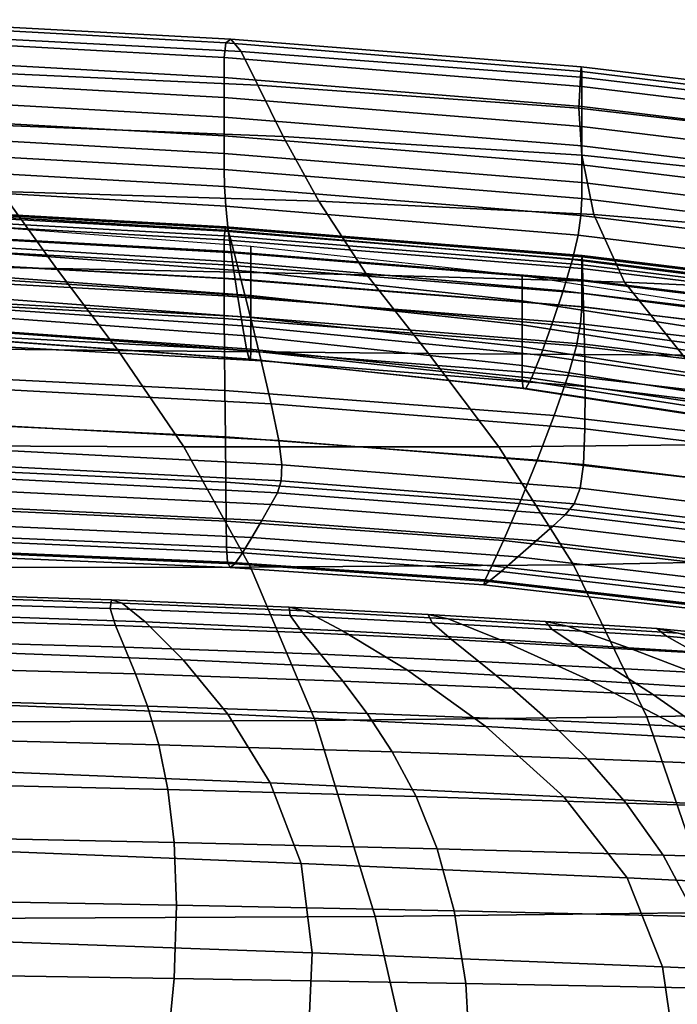
# Model space of a CAD drawing. Extents: x -0.369 to 0.34, y -0.316 to 0.365.
# Drawn here: x 0.099 to 0.138, y 0.256 to 0.316 of the extents above; entities that cross this region are included whole.
import ezdxf

# ---------------------------------------------------------------- set-up
doc = ezdxf.new("R2010")
doc.units = 0

msp = doc.modelspace()

# ---------------------------------------------------------------- linework, layer by layer
for points in [[(0.111106, 0.314139, 0.296491), (0.089148, 0.31535, 0.294784), (0.089658, 0.315545, 0.29622), (0.111412, 0.314374, 0.29787)], [(0.111412, 0.314374, 0.29787), (0.089658, 0.315545, 0.29622), (0.090678, 0.314724, 0.298668), (0.112022, 0.313633, 0.300206)], [(0.111106, 0.314139, 0.296491), (0.111005, 0.313256, 0.295707), (0.088978, 0.31448, 0.293981), (0.089148, 0.31535, 0.294784)], [(0.111005, 0.313256, 0.295707), (0.111005, 0.31205, 0.295157), (0.088978, 0.313275, 0.29343), (0.088978, 0.31448, 0.293981)], [(0.11304, 0.311589, 0.303862), (0.112022, 0.313633, 0.300206), (0.090678, 0.314724, 0.298668), (0.092379, 0.312547, 0.302511)], [(0.132591, 0.312419, 0.298915), (0.111106, 0.314139, 0.296491), (0.111412, 0.314374, 0.29787), (0.132564, 0.312708, 0.300215)], [(0.132564, 0.312708, 0.300215), (0.111412, 0.314374, 0.29787), (0.112022, 0.313633, 0.300206), (0.132509, 0.312073, 0.302394)], [(0.132591, 0.312419, 0.298915), (0.1326, 0.311517, 0.298158), (0.111005, 0.313256, 0.295707), (0.111106, 0.314139, 0.296491)], [(0.132418, 0.310208, 0.305787), (0.132509, 0.312073, 0.302394), (0.112022, 0.313633, 0.300206), (0.11304, 0.311589, 0.303862)], [(0.111005, 0.310849, 0.294479), (0.088978, 0.312076, 0.29275), (0.088978, 0.313275, 0.29343), (0.111005, 0.31205, 0.295157)], [(0.1326, 0.311517, 0.298158), (0.1326, 0.310311, 0.29761), (0.111005, 0.31205, 0.295157), (0.111005, 0.313256, 0.295707)], [(0.114572, 0.308493, 0.308495), (0.11304, 0.311589, 0.303862), (0.092379, 0.312547, 0.302511), (0.094691, 0.30928, 0.307372)], [(0.132564, 0.312708, 0.300215), (0.132509, 0.312073, 0.302394), (0.151792, 0.309786, 0.305588), (0.152668, 0.310287, 0.303615)], [(0.132591, 0.312419, 0.298915), (0.132564, 0.312708, 0.300215), (0.152668, 0.310287, 0.303615), (0.153106, 0.309933, 0.302418)], [(0.111005, 0.309673, 0.293743), (0.088978, 0.310902, 0.292012), (0.088978, 0.312076, 0.29275), (0.111005, 0.310849, 0.294479)], [(0.1326, 0.309108, 0.296934), (0.111005, 0.310849, 0.294479), (0.111005, 0.31205, 0.295157), (0.1326, 0.310311, 0.29761)], [(0.132418, 0.310208, 0.305787), (0.150332, 0.308141, 0.308638), (0.151792, 0.309786, 0.305588), (0.132509, 0.312073, 0.302394)], [(0.132591, 0.312419, 0.298915), (0.153106, 0.309933, 0.302418), (0.153252, 0.309008, 0.301696), (0.1326, 0.311517, 0.298158)], [(0.132591, 0.307366, 0.310067), (0.132418, 0.310208, 0.305787), (0.11304, 0.311589, 0.303862), (0.114572, 0.308493, 0.308495)], [(0.1326, 0.311517, 0.298158), (0.153252, 0.309008, 0.301696), (0.153252, 0.307799, 0.30115), (0.1326, 0.310311, 0.29761)], [(0.111005, 0.309673, 0.293743), (0.111005, 0.308544, 0.293021), (0.088978, 0.309773, 0.291287), (0.088978, 0.310902, 0.292012)], [(0.1326, 0.30793, 0.296201), (0.111005, 0.309673, 0.293743), (0.111005, 0.310849, 0.294479), (0.1326, 0.309108, 0.296934)], [(0.132591, 0.307366, 0.310067), (0.148711, 0.305657, 0.312394), (0.150332, 0.308141, 0.308638), (0.132418, 0.310208, 0.305787)], [(0.1326, 0.309108, 0.296934), (0.1326, 0.310311, 0.29761), (0.153252, 0.307799, 0.30115), (0.153252, 0.306594, 0.300478)], [(0.111005, 0.308544, 0.293021), (0.111005, 0.30748, 0.292383), (0.088978, 0.308711, 0.290648), (0.088978, 0.309773, 0.291287)], [(0.1326, 0.30793, 0.296201), (0.1326, 0.306798, 0.295482), (0.111005, 0.308544, 0.293021), (0.111005, 0.309673, 0.293743)], [(0.114572, 0.308493, 0.308495), (0.094691, 0.30928, 0.307372), (0.097546, 0.305187, 0.312878), (0.116726, 0.304596, 0.313765)], [(0.1326, 0.30793, 0.296201), (0.1326, 0.309108, 0.296934), (0.153252, 0.306594, 0.300478), (0.153252, 0.305413, 0.29975)], [(0.111005, 0.306503, 0.2919), (0.088978, 0.307735, 0.290164), (0.088978, 0.308711, 0.290648), (0.111005, 0.30748, 0.292383)], [(0.1326, 0.306798, 0.295482), (0.1326, 0.305732, 0.294847), (0.111005, 0.30748, 0.292383), (0.111005, 0.308544, 0.293021)], [(0.132591, 0.307366, 0.310067), (0.114572, 0.308493, 0.308495), (0.116726, 0.304596, 0.313765), (0.133328, 0.303802, 0.314904)], [(0.11103, 0.305486, 0.291771), (0.089056, 0.306721, 0.290031), (0.088978, 0.307735, 0.290164), (0.111005, 0.306503, 0.2919)], [(0.1326, 0.30793, 0.296201), (0.153252, 0.305413, 0.29975), (0.153252, 0.304277, 0.299036), (0.1326, 0.306798, 0.295482)], [(0.1326, 0.304754, 0.294366), (0.111005, 0.306503, 0.2919), (0.111005, 0.30748, 0.292383), (0.1326, 0.305732, 0.294847)], [(0.132591, 0.307366, 0.310067), (0.133328, 0.303802, 0.314904), (0.147354, 0.302636, 0.316486), (0.148711, 0.305657, 0.312394)], [(0.11103, 0.305486, 0.291771), (0.111105, 0.304304, 0.292195), (0.08929, 0.305546, 0.290445), (0.089056, 0.306721, 0.290031)], [(0.132544, 0.303737, 0.294238), (0.11103, 0.305486, 0.291771), (0.111005, 0.306503, 0.2919), (0.1326, 0.304754, 0.294366)], [(0.1326, 0.306798, 0.295482), (0.153252, 0.304277, 0.299036), (0.153252, 0.303209, 0.298404), (0.1326, 0.305732, 0.294847)], [(0.075785, 0.305744, 0.312048), (0.078878, 0.300943, 0.317964), (0.100875, 0.300534, 0.318653), (0.097546, 0.305187, 0.312878)], [(0.111105, 0.304304, 0.292195), (0.111256, 0.30283, 0.29337), (0.089758, 0.304085, 0.291601), (0.08929, 0.305546, 0.290445)], [(0.132544, 0.303737, 0.294238), (0.132374, 0.302553, 0.294663), (0.111105, 0.304304, 0.292195), (0.11103, 0.305486, 0.291771)], [(0.1326, 0.304754, 0.294366), (0.1326, 0.305732, 0.294847), (0.153252, 0.303209, 0.298404), (0.153252, 0.30223, 0.297925)], [(0.116726, 0.304596, 0.313765), (0.097546, 0.305187, 0.312878), (0.100875, 0.300534, 0.318653), (0.11961, 0.30015, 0.319331)], [(0.132544, 0.303737, 0.294238), (0.1326, 0.304754, 0.294366), (0.153252, 0.30223, 0.297925), (0.153096, 0.301216, 0.297792)], [(0.111041, 0.302788, 0.29064), (0.089033, 0.304011, 0.288917), (0.089116, 0.304272, 0.289287), (0.111094, 0.303048, 0.291013)], [(0.111184, 0.302978, 0.291392), (0.111094, 0.303048, 0.291013), (0.089116, 0.304272, 0.289287), (0.089255, 0.304199, 0.28967)], [(0.111345, 0.302486, 0.291895), (0.111184, 0.302978, 0.291392), (0.089255, 0.304199, 0.28967), (0.089503, 0.303702, 0.290183)], [(0.132374, 0.302553, 0.294663), (0.132036, 0.301077, 0.295841), (0.111256, 0.30283, 0.29337), (0.111105, 0.304304, 0.292195)], [(0.133328, 0.303802, 0.314904), (0.116726, 0.304596, 0.313765), (0.11961, 0.30015, 0.319331), (0.135179, 0.299715, 0.320057)], [(0.111014, 0.302272, 0.290268), (0.088992, 0.30349, 0.288551), (0.089033, 0.304011, 0.288917), (0.111041, 0.302788, 0.29064)], [(0.111345, 0.302486, 0.291895), (0.089503, 0.303702, 0.290183), (0.089914, 0.302688, 0.290945), (0.11161, 0.301485, 0.292639)], [(0.111507, 0.300937, 0.295496), (0.090538, 0.302216, 0.293694), (0.089758, 0.304085, 0.291601), (0.111256, 0.30283, 0.29337)], [(0.132544, 0.303737, 0.294238), (0.153096, 0.301216, 0.297792), (0.152626, 0.300047, 0.298197), (0.132374, 0.302553, 0.294663)], [(0.133328, 0.303802, 0.314904), (0.135179, 0.299715, 0.320057), (0.147677, 0.299153, 0.320886), (0.147354, 0.302636, 0.316486)], [(0.111014, 0.302272, 0.290268), (0.111005, 0.301573, 0.289892), (0.088978, 0.302786, 0.288183), (0.088992, 0.30349, 0.288551)], [(0.112611, 0.300351, 0.310431), (0.112611, 0.301862, 0.311895), (0.09397, 0.303242, 0.309951), (0.09397, 0.301731, 0.308487)], [(0.132603, 0.301052, 0.293087), (0.111041, 0.302788, 0.29064), (0.111094, 0.303048, 0.291013), (0.132608, 0.301311, 0.293461)], [(0.132617, 0.301245, 0.293835), (0.132608, 0.301311, 0.293461), (0.111094, 0.303048, 0.291013), (0.111184, 0.302978, 0.291392)], [(0.132632, 0.300765, 0.294322), (0.132617, 0.301245, 0.293835), (0.111184, 0.302978, 0.291392), (0.111345, 0.302486, 0.291895)], [(0.111005, 0.301573, 0.289892), (0.111005, 0.300765, 0.289505), (0.088978, 0.301971, 0.287806), (0.088978, 0.302786, 0.288183)], [(0.11161, 0.301485, 0.292639), (0.089914, 0.302688, 0.290945), (0.090541, 0.301067, 0.292074), (0.112016, 0.299884, 0.293741)], [(0.132601, 0.30054, 0.292709), (0.111014, 0.302272, 0.290268), (0.111041, 0.302788, 0.29064), (0.132603, 0.301052, 0.293087)], [(0.131472, 0.299182, 0.29797), (0.111507, 0.300937, 0.295496), (0.111256, 0.30283, 0.29337), (0.132036, 0.301077, 0.295841)], [(0.132632, 0.300765, 0.294322), (0.111345, 0.302486, 0.291895), (0.11161, 0.301485, 0.292639), (0.132657, 0.299785, 0.295036)], [(0.132374, 0.302553, 0.294663), (0.152626, 0.300047, 0.298197), (0.151687, 0.2986, 0.299333), (0.132036, 0.301077, 0.295841)], [(0.111005, 0.299923, 0.289101), (0.088978, 0.301122, 0.287412), (0.088978, 0.301971, 0.287806), (0.111005, 0.300765, 0.289505)], [(0.111808, 0.29892, 0.298125), (0.091474, 0.300227, 0.296284), (0.090538, 0.302216, 0.293694), (0.111507, 0.300937, 0.295496)], [(0.132601, 0.30054, 0.292709), (0.1326, 0.299849, 0.292321), (0.111005, 0.301573, 0.289892), (0.111014, 0.302272, 0.290268)], [(0.128989, 0.298583, 0.312923), (0.128989, 0.300093, 0.314387), (0.112611, 0.301862, 0.311895), (0.112611, 0.300351, 0.310431)], [(0.112611, 0.298903, 0.309045), (0.112611, 0.300351, 0.310431), (0.09397, 0.301731, 0.308487), (0.09397, 0.300283, 0.307101)], [(0.1326, 0.299849, 0.292321), (0.1326, 0.29905, 0.291921), (0.111005, 0.300765, 0.289505), (0.111005, 0.301573, 0.289892)], [(0.132657, 0.299785, 0.295036), (0.11161, 0.301485, 0.292639), (0.112016, 0.299884, 0.293741), (0.132695, 0.298217, 0.296091)], [(0.132603, 0.301052, 0.293087), (0.132608, 0.301311, 0.293461), (0.153159, 0.298806, 0.296993), (0.153215, 0.298547, 0.296618)], [(0.132617, 0.301245, 0.293835), (0.153066, 0.298748, 0.297355), (0.153159, 0.298806, 0.296993), (0.132608, 0.301311, 0.293461)], [(0.132632, 0.300765, 0.294322), (0.1529, 0.298289, 0.297814), (0.153066, 0.298748, 0.297355), (0.132617, 0.301245, 0.293835)], [(0.08212, 0.295838, 0.323741), (0.104609, 0.295585, 0.324323), (0.100875, 0.300534, 0.318653), (0.078878, 0.300943, 0.317964)], [(0.111007, 0.298895, 0.288822), (0.08904, 0.300081, 0.287152), (0.088978, 0.301122, 0.287412), (0.111005, 0.299923, 0.289101)], [(0.112596, 0.297594, 0.295316), (0.112016, 0.299884, 0.293741), (0.090541, 0.301067, 0.292074), (0.091438, 0.298748, 0.29369)], [(0.1326, 0.298217, 0.291504), (0.111005, 0.299923, 0.289101), (0.111005, 0.300765, 0.289505), (0.1326, 0.29905, 0.291921)], [(0.130794, 0.297161, 0.300604), (0.111808, 0.29892, 0.298125), (0.111507, 0.300937, 0.295496), (0.131472, 0.299182, 0.29797)], [(0.131472, 0.299182, 0.29797), (0.132036, 0.301077, 0.295841), (0.151687, 0.2986, 0.299333), (0.150122, 0.296754, 0.301392)], [(0.132601, 0.30054, 0.292709), (0.132603, 0.301052, 0.293087), (0.153215, 0.298547, 0.296618), (0.153243, 0.298042, 0.29623)], [(0.132632, 0.300765, 0.294322), (0.132657, 0.299785, 0.295036), (0.152625, 0.297346, 0.298476), (0.1529, 0.298289, 0.297814)], [(0.111007, 0.298895, 0.288822), (0.111014, 0.297528, 0.288808), (0.089227, 0.298689, 0.287173), (0.08904, 0.300081, 0.287152)], [(0.111808, 0.29892, 0.298125), (0.112109, 0.297072, 0.300811), (0.09241, 0.298406, 0.298931), (0.091474, 0.300227, 0.296284)], [(0.112611, 0.298903, 0.309045), (0.09397, 0.300283, 0.307101), (0.09397, 0.298961, 0.305872), (0.112611, 0.29758, 0.307816)], [(0.123331, 0.295404, 0.324852), (0.11961, 0.30015, 0.319331), (0.100875, 0.300534, 0.318653), (0.104609, 0.295585, 0.324323)], [(0.128989, 0.297135, 0.311537), (0.128989, 0.298583, 0.312923), (0.112611, 0.300351, 0.310431), (0.112611, 0.298903, 0.309045)], [(0.138692, 0.295301, 0.325283), (0.135179, 0.299715, 0.320057), (0.11961, 0.30015, 0.319331), (0.123331, 0.295404, 0.324852)], [(0.128989, 0.298583, 0.312923), (0.143234, 0.29637, 0.31604), (0.143235, 0.297881, 0.317505), (0.128989, 0.300093, 0.314387)], [(0.132601, 0.30054, 0.292709), (0.153243, 0.298042, 0.29623), (0.153252, 0.297361, 0.295827), (0.1326, 0.299849, 0.292321)], [(0.132516, 0.297207, 0.2912), (0.111007, 0.298895, 0.288822), (0.111005, 0.299923, 0.289101), (0.1326, 0.298217, 0.291504)], [(0.132749, 0.295975, 0.2976), (0.132695, 0.298217, 0.296091), (0.112016, 0.299884, 0.293741), (0.112596, 0.297594, 0.295316)], [(0.1326, 0.299849, 0.292321), (0.153252, 0.297361, 0.295827), (0.153252, 0.296575, 0.295408), (0.1326, 0.29905, 0.291921)], [(0.132657, 0.299785, 0.295036), (0.132695, 0.298217, 0.296091), (0.152206, 0.295836, 0.299449), (0.152625, 0.297346, 0.298476)], [(0.138692, 0.295301, 0.325283), (0.151096, 0.295282, 0.325566), (0.147677, 0.299153, 0.320886), (0.135179, 0.299715, 0.320057)], [(0.112611, 0.29758, 0.307816), (0.09397, 0.298961, 0.305872), (0.09397, 0.297827, 0.304878), (0.112611, 0.296447, 0.306822)], [(0.132516, 0.297207, 0.2912), (0.132266, 0.295874, 0.291137), (0.111014, 0.297528, 0.288808), (0.111007, 0.298895, 0.288822)], [(0.130794, 0.297161, 0.300604), (0.130117, 0.29531, 0.303295), (0.112109, 0.297072, 0.300811), (0.111808, 0.29892, 0.298125)], [(0.128989, 0.297135, 0.311537), (0.112611, 0.298903, 0.309045), (0.112611, 0.29758, 0.307816), (0.128989, 0.295812, 0.310308)], [(0.130794, 0.297161, 0.300604), (0.131472, 0.299182, 0.29797), (0.150122, 0.296754, 0.301392), (0.148243, 0.294792, 0.303943)], [(0.1326, 0.298217, 0.291504), (0.1326, 0.29905, 0.291921), (0.153252, 0.296575, 0.295408), (0.153252, 0.295757, 0.294971)], [(0.111014, 0.297528, 0.288808), (0.111028, 0.29567, 0.289199), (0.089602, 0.296789, 0.287624), (0.089227, 0.298689, 0.287173)], [(0.113242, 0.294973, 0.297091), (0.112596, 0.297594, 0.295316), (0.091438, 0.298748, 0.29369), (0.092452, 0.296093, 0.295512)], [(0.112109, 0.297072, 0.300811), (0.11236, 0.295687, 0.303109), (0.09319, 0.297044, 0.301197), (0.09241, 0.298406, 0.298931)], [(0.128989, 0.297135, 0.311537), (0.143234, 0.294922, 0.314655), (0.143234, 0.29637, 0.31604), (0.128989, 0.298583, 0.312923)], [(0.132516, 0.297207, 0.2912), (0.1326, 0.298217, 0.291504), (0.153252, 0.295757, 0.294971), (0.153071, 0.294771, 0.294629)], [(0.132749, 0.295975, 0.2976), (0.151605, 0.293675, 0.300841), (0.152206, 0.295836, 0.299449), (0.132695, 0.298217, 0.296091)], [(0.112611, 0.295564, 0.306142), (0.112611, 0.296447, 0.306822), (0.09397, 0.297827, 0.304878), (0.09397, 0.296944, 0.304197)], [(0.132788, 0.293408, 0.299296), (0.132749, 0.295975, 0.2976), (0.112596, 0.297594, 0.295316), (0.113242, 0.294973, 0.297091)], [(0.11251, 0.295058, 0.304572), (0.093658, 0.296429, 0.30264), (0.09319, 0.297044, 0.301197), (0.11236, 0.295687, 0.303109)], [(0.132266, 0.295874, 0.291137), (0.131764, 0.294075, 0.291445), (0.111028, 0.29567, 0.289199), (0.111014, 0.297528, 0.288808)], [(0.130117, 0.29531, 0.303295), (0.129553, 0.293922, 0.305597), (0.11236, 0.295687, 0.303109), (0.112109, 0.297072, 0.300811)], [(0.128989, 0.295812, 0.310308), (0.112611, 0.29758, 0.307816), (0.112611, 0.296447, 0.306822), (0.128989, 0.294678, 0.309314)], [(0.128989, 0.297135, 0.311537), (0.128989, 0.295812, 0.310308), (0.143234, 0.2936, 0.313426), (0.143234, 0.294922, 0.314655)], [(0.130794, 0.297161, 0.300604), (0.148243, 0.294792, 0.303943), (0.146365, 0.293, 0.306551), (0.130117, 0.29531, 0.303295)], [(0.132516, 0.297207, 0.2912), (0.153071, 0.294771, 0.294629), (0.152529, 0.293487, 0.294498), (0.132266, 0.295874, 0.291137)], [(0.11105, 0.293169, 0.290137), (0.090226, 0.294224, 0.288654), (0.089602, 0.296789, 0.287624), (0.111028, 0.29567, 0.289199)], [(0.112585, 0.295059, 0.305487), (0.093892, 0.296437, 0.303546), (0.093658, 0.296429, 0.30264), (0.11251, 0.295058, 0.304572)], [(0.112585, 0.295059, 0.305487), (0.112611, 0.295564, 0.306142), (0.09397, 0.296944, 0.304197), (0.093892, 0.296437, 0.303546)], [(0.128989, 0.293796, 0.308633), (0.128989, 0.294678, 0.309314), (0.112611, 0.296447, 0.306822), (0.112611, 0.295564, 0.306142)], [(0.08542, 0.289875, 0.329604), (0.108575, 0.289771, 0.330111), (0.104609, 0.295585, 0.324323), (0.08212, 0.295838, 0.323741)], [(0.113242, 0.294973, 0.297091), (0.092452, 0.296093, 0.295512), (0.093431, 0.293463, 0.297259), (0.113846, 0.292378, 0.298788)], [(0.128989, 0.295812, 0.310308), (0.128989, 0.294678, 0.309314), (0.143234, 0.292466, 0.312431), (0.143234, 0.2936, 0.313426)], [(0.132266, 0.295874, 0.291137), (0.152529, 0.293487, 0.294498), (0.151445, 0.29177, 0.29469), (0.131764, 0.294075, 0.291445)], [(0.132788, 0.293408, 0.299296), (0.150889, 0.291204, 0.302403), (0.151605, 0.293675, 0.300841), (0.132749, 0.295975, 0.2976)], [(0.12759, 0.289772, 0.330544), (0.123331, 0.295404, 0.324852), (0.104609, 0.295585, 0.324323), (0.108575, 0.289771, 0.330111)], [(0.130927, 0.291666, 0.292254), (0.11105, 0.293169, 0.290137), (0.111028, 0.29567, 0.289199), (0.131764, 0.294075, 0.291445)], [(0.129214, 0.293291, 0.307062), (0.11251, 0.295058, 0.304572), (0.11236, 0.295687, 0.303109), (0.129553, 0.293922, 0.305597)], [(0.129045, 0.293291, 0.307979), (0.128989, 0.293796, 0.308633), (0.112611, 0.295564, 0.306142), (0.112585, 0.295059, 0.305487)], [(0.14322, 0.289932, 0.330803), (0.138692, 0.295301, 0.325283), (0.123331, 0.295404, 0.324852), (0.12759, 0.289772, 0.330544)], [(0.130117, 0.29531, 0.303295), (0.146365, 0.293, 0.306551), (0.1448, 0.291661, 0.308784), (0.129553, 0.293922, 0.305597)], [(0.129045, 0.293291, 0.307979), (0.112585, 0.295059, 0.305487), (0.11251, 0.295058, 0.304572), (0.129214, 0.293291, 0.307062)], [(0.132788, 0.293408, 0.299296), (0.113242, 0.294973, 0.297091), (0.113846, 0.292378, 0.298788), (0.132778, 0.29087, 0.300914)], [(0.128989, 0.293796, 0.308633), (0.143234, 0.291584, 0.311751), (0.143234, 0.292466, 0.312431), (0.128989, 0.294678, 0.309314)], [(0.111078, 0.290375, 0.291415), (0.090991, 0.291353, 0.290041), (0.090226, 0.294224, 0.288654), (0.11105, 0.293169, 0.290137)], [(0.130927, 0.291666, 0.292254), (0.131764, 0.294075, 0.291445), (0.151445, 0.29177, 0.29469), (0.149638, 0.289487, 0.29532)], [(0.113846, 0.292378, 0.298788), (0.093431, 0.293463, 0.297259), (0.094223, 0.29122, 0.29865), (0.114298, 0.290168, 0.300133)], [(0.129045, 0.293291, 0.307979), (0.143391, 0.291074, 0.311103), (0.143234, 0.291584, 0.311751), (0.128989, 0.293796, 0.308633)], [(0.129214, 0.293291, 0.307062), (0.129553, 0.293922, 0.305597), (0.1448, 0.291661, 0.308784), (0.143861, 0.291059, 0.310207)], [(0.129903, 0.288981, 0.293378), (0.111078, 0.290375, 0.291415), (0.11105, 0.293169, 0.290137), (0.130927, 0.291666, 0.292254)], [(0.129045, 0.293291, 0.307979), (0.129214, 0.293291, 0.307062), (0.143861, 0.291059, 0.310207), (0.143391, 0.291074, 0.311103)], [(0.132788, 0.293408, 0.299296), (0.132778, 0.29087, 0.300914), (0.150123, 0.288762, 0.303885), (0.150889, 0.291204, 0.302403)], [(0.132778, 0.29087, 0.300914), (0.113846, 0.292378, 0.298788), (0.114298, 0.290168, 0.300133), (0.132688, 0.288711, 0.302185)], [(0.129903, 0.288981, 0.293378), (0.130927, 0.291666, 0.292254), (0.149638, 0.289487, 0.29532), (0.147424, 0.286952, 0.296232)], [(0.111078, 0.290375, 0.291415), (0.111107, 0.287636, 0.292826), (0.091787, 0.288534, 0.291564), (0.090991, 0.291353, 0.290041)], [(0.114489, 0.2887, 0.300849), (0.114298, 0.290168, 0.300133), (0.094223, 0.29122, 0.29865), (0.094675, 0.289726, 0.299404)], [(0.132778, 0.29087, 0.300914), (0.132688, 0.288711, 0.302185), (0.149374, 0.286688, 0.305037), (0.150123, 0.288762, 0.303885)], [(0.08542, 0.289875, 0.329604), (0.088686, 0.282502, 0.335773), (0.112597, 0.282523, 0.336241), (0.108575, 0.289771, 0.330111)], [(0.129903, 0.288981, 0.293378), (0.128837, 0.286353, 0.294631), (0.111107, 0.287636, 0.292826), (0.111078, 0.290375, 0.291415)], [(0.132486, 0.287284, 0.302845), (0.132688, 0.288711, 0.302185), (0.114298, 0.290168, 0.300133), (0.114489, 0.2887, 0.300849)], [(0.14322, 0.289932, 0.330803), (0.12759, 0.289772, 0.330544), (0.132084, 0.282665, 0.336622), (0.148115, 0.282978, 0.336837)], [(0.114452, 0.287729, 0.301055), (0.114489, 0.2887, 0.300849), (0.094675, 0.289726, 0.299404), (0.094862, 0.288729, 0.299647)], [(0.12759, 0.289772, 0.330544), (0.108575, 0.289771, 0.330111), (0.112597, 0.282523, 0.336241), (0.132084, 0.282665, 0.336622)], [(0.114452, 0.287729, 0.301055), (0.094862, 0.288729, 0.299647), (0.094859, 0.28798, 0.299502), (0.114217, 0.287009, 0.300869)], [(0.132134, 0.286348, 0.303001), (0.132486, 0.287284, 0.302845), (0.114489, 0.2887, 0.300849), (0.114452, 0.287729, 0.301055)], [(0.129903, 0.288981, 0.293378), (0.147424, 0.286952, 0.296232), (0.145121, 0.284478, 0.297268), (0.128837, 0.286353, 0.294631)], [(0.132486, 0.287284, 0.302845), (0.148705, 0.285322, 0.305611), (0.149374, 0.286688, 0.305037), (0.132688, 0.288711, 0.302185)], [(0.111107, 0.287636, 0.292826), (0.111134, 0.285301, 0.294164), (0.092504, 0.286129, 0.293), (0.091787, 0.288534, 0.291564)], [(0.114217, 0.287009, 0.300869), (0.094859, 0.28798, 0.299502), (0.094741, 0.287226, 0.299095), (0.113815, 0.286292, 0.30041)], [(0.128837, 0.286353, 0.294631), (0.127875, 0.284117, 0.295828), (0.111134, 0.285301, 0.294164), (0.111107, 0.287636, 0.292826)], [(0.132134, 0.286348, 0.303001), (0.114452, 0.287729, 0.301055), (0.114217, 0.287009, 0.300869), (0.131599, 0.285665, 0.302762)], [(0.113277, 0.285332, 0.299795), (0.113815, 0.286292, 0.30041), (0.094741, 0.287226, 0.299095), (0.094583, 0.286218, 0.29855)], [(0.131599, 0.285665, 0.302762), (0.114217, 0.287009, 0.300869), (0.113815, 0.286292, 0.30041), (0.130844, 0.284995, 0.302236)], [(0.132134, 0.286348, 0.303001), (0.148004, 0.284434, 0.305699), (0.148705, 0.285322, 0.305611), (0.132486, 0.287284, 0.302845)], [(0.128837, 0.286353, 0.294631), (0.145121, 0.284478, 0.297268), (0.143043, 0.282379, 0.298272), (0.127875, 0.284117, 0.295828)], [(0.132134, 0.286348, 0.303001), (0.131599, 0.285665, 0.302762), (0.147156, 0.283795, 0.305396), (0.148004, 0.284434, 0.305699)], [(0.111153, 0.283718, 0.29522), (0.093035, 0.284496, 0.294128), (0.092504, 0.286129, 0.293), (0.111134, 0.285301, 0.294164)], [(0.112683, 0.284302, 0.299078), (0.113277, 0.285332, 0.299795), (0.094583, 0.286218, 0.29855), (0.094393, 0.285135, 0.297907)], [(0.129835, 0.284098, 0.301534), (0.130844, 0.284995, 0.302236), (0.113815, 0.286292, 0.30041), (0.113277, 0.285332, 0.299795)], [(0.112683, 0.284302, 0.299078), (0.094393, 0.285135, 0.297907), (0.094179, 0.284158, 0.297206), (0.112112, 0.283373, 0.298309)], [(0.127165, 0.282606, 0.296783), (0.111153, 0.283718, 0.29522), (0.111134, 0.285301, 0.294164), (0.127875, 0.284117, 0.295828)], [(0.128741, 0.283135, 0.300721), (0.129835, 0.284098, 0.301534), (0.113277, 0.285332, 0.299795), (0.112683, 0.284302, 0.299078)], [(0.131599, 0.285665, 0.302762), (0.130844, 0.284995, 0.302236), (0.146047, 0.283177, 0.304797), (0.147156, 0.283795, 0.305396)], [(0.129835, 0.284098, 0.301534), (0.144564, 0.28235, 0.303995), (0.146047, 0.283177, 0.304797), (0.130844, 0.284995, 0.302236)], [(0.111213, 0.282812, 0.29608), (0.093422, 0.283559, 0.29503), (0.093035, 0.284496, 0.294128), (0.111153, 0.283718, 0.29522)], [(0.112112, 0.283373, 0.298309), (0.094179, 0.284158, 0.297206), (0.09395, 0.283467, 0.296487), (0.111645, 0.282716, 0.297541)], [(0.128741, 0.283135, 0.300721), (0.112683, 0.284302, 0.299078), (0.112112, 0.283373, 0.298309), (0.127736, 0.282265, 0.299867)], [(0.127165, 0.282606, 0.296783), (0.127875, 0.284117, 0.295828), (0.143043, 0.282379, 0.298272), (0.141508, 0.280966, 0.299088)], [(0.128741, 0.283135, 0.300721), (0.142972, 0.281461, 0.303077), (0.144564, 0.28235, 0.303995), (0.129835, 0.284098, 0.301534)], [(0.111213, 0.282812, 0.29608), (0.111361, 0.282503, 0.296826), (0.093712, 0.283242, 0.295789), (0.093422, 0.283559, 0.29503)], [(0.111361, 0.282503, 0.296826), (0.111645, 0.282716, 0.297541), (0.09395, 0.283467, 0.296487), (0.093712, 0.283242, 0.295789)], [(0.126751, 0.281744, 0.297581), (0.111213, 0.282812, 0.29608), (0.111153, 0.283718, 0.29522), (0.127165, 0.282606, 0.296783)], [(0.127736, 0.282265, 0.299867), (0.112112, 0.283373, 0.298309), (0.111645, 0.282716, 0.297541), (0.126991, 0.281651, 0.299039)], [(0.126751, 0.281744, 0.297581), (0.126678, 0.281451, 0.298305), (0.111361, 0.282503, 0.296826), (0.111213, 0.282812, 0.29608)], [(0.128741, 0.283135, 0.300721), (0.127736, 0.282265, 0.299867), (0.141539, 0.280657, 0.302129), (0.142972, 0.281461, 0.303077)], [(0.148115, 0.282978, 0.336837), (0.132084, 0.282665, 0.336622), (0.136515, 0.273497, 0.343301), (0.152961, 0.273871, 0.343541)], [(0.088686, 0.282502, 0.335773), (0.091824, 0.273165, 0.342472), (0.116501, 0.273269, 0.342936), (0.112597, 0.282523, 0.336241)], [(0.126678, 0.281451, 0.298305), (0.126991, 0.281651, 0.299039), (0.111645, 0.282716, 0.297541), (0.111361, 0.282503, 0.296826)], [(0.132084, 0.282665, 0.336622), (0.112597, 0.282523, 0.336241), (0.116501, 0.273269, 0.342936), (0.136515, 0.273497, 0.343301)], [(0.126751, 0.281744, 0.297581), (0.127165, 0.282606, 0.296783), (0.141508, 0.280966, 0.299088), (0.140553, 0.280165, 0.2998)], [(0.127736, 0.282265, 0.299867), (0.126991, 0.281651, 0.299039), (0.140531, 0.280087, 0.301237), (0.141539, 0.280657, 0.302129)], [(0.126751, 0.281744, 0.297581), (0.140553, 0.280165, 0.2998), (0.140215, 0.279898, 0.300488), (0.126678, 0.281451, 0.298305)], [(0.126678, 0.281451, 0.298305), (0.140215, 0.279898, 0.300488), (0.140531, 0.280087, 0.301237), (0.126991, 0.281651, 0.299039)], [(0.104198, 0.280547, 0.295489), (0.104125, 0.280023, 0.2945), (0.089982, 0.280448, 0.2939), (0.090141, 0.280985, 0.294887)], [(0.104198, 0.280547, 0.295489), (0.090141, 0.280985, 0.294887), (0.090509, 0.280823, 0.29672), (0.104841, 0.280352, 0.29732)], [(0.104125, 0.280023, 0.2945), (0.104445, 0.279, 0.294059), (0.089979, 0.279423, 0.29346), (0.089982, 0.280448, 0.2939)], [(0.104841, 0.280352, 0.29732), (0.090509, 0.280823, 0.29672), (0.091143, 0.279752, 0.2997), (0.106228, 0.279221, 0.300291)], [(0.114929, 0.280103, 0.296099), (0.114989, 0.279593, 0.295109), (0.104125, 0.280023, 0.2945), (0.104198, 0.280547, 0.295489)], [(0.114929, 0.280103, 0.296099), (0.104198, 0.280547, 0.295489), (0.104841, 0.280352, 0.29732), (0.115871, 0.279875, 0.297932)], [(0.114989, 0.279593, 0.295109), (0.115728, 0.278571, 0.294667), (0.104445, 0.279, 0.294059), (0.104125, 0.280023, 0.2945)], [(0.115871, 0.279875, 0.297932), (0.104841, 0.280352, 0.29732), (0.106228, 0.279221, 0.300291), (0.118142, 0.278681, 0.300897)], [(0.114929, 0.280103, 0.296099), (0.115871, 0.279875, 0.297932), (0.124526, 0.279403, 0.298541), (0.123329, 0.279663, 0.296708)], [(0.114929, 0.280103, 0.296099), (0.123329, 0.279663, 0.296708), (0.123555, 0.279166, 0.295714), (0.114989, 0.279593, 0.295109)], [(0.115871, 0.279875, 0.297932), (0.118142, 0.278681, 0.300897), (0.127624, 0.278154, 0.3015), (0.124526, 0.279403, 0.298541)], [(0.104984, 0.277694, 0.293868), (0.090075, 0.278119, 0.293264), (0.089979, 0.279423, 0.29346), (0.104445, 0.279, 0.294059)], [(0.108536, 0.276935, 0.304697), (0.106228, 0.279221, 0.300291), (0.091143, 0.279752, 0.2997), (0.092099, 0.27756, 0.304128)], [(0.122065, 0.276297, 0.305288), (0.118142, 0.278681, 0.300897), (0.106228, 0.279221, 0.300291), (0.108536, 0.276935, 0.304697)], [(0.114989, 0.279593, 0.295109), (0.123555, 0.279166, 0.295714), (0.124728, 0.278145, 0.295271), (0.115728, 0.278571, 0.294667)], [(0.123329, 0.279663, 0.296708), (0.124526, 0.279403, 0.298541), (0.131733, 0.27895, 0.299134), (0.130398, 0.279233, 0.297304)], [(0.123329, 0.279663, 0.296708), (0.130398, 0.279233, 0.297304), (0.130805, 0.278748, 0.296306), (0.123555, 0.279166, 0.295714)], [(0.124526, 0.279403, 0.298541), (0.127624, 0.278154, 0.3015), (0.135414, 0.277661, 0.302081), (0.131733, 0.27895, 0.299134)], [(0.137133, 0.278823, 0.297876), (0.137717, 0.278349, 0.296872), (0.130805, 0.278748, 0.296306), (0.130398, 0.279233, 0.297304)], [(0.137133, 0.278823, 0.297876), (0.130398, 0.279233, 0.297304), (0.131733, 0.27895, 0.299134), (0.138417, 0.278528, 0.2997)], [(0.11682, 0.277261, 0.294484), (0.104984, 0.277694, 0.293868), (0.104445, 0.279, 0.294059), (0.115728, 0.278571, 0.294667)], [(0.122065, 0.276297, 0.305288), (0.133098, 0.275681, 0.305874), (0.127624, 0.278154, 0.3015), (0.118142, 0.278681, 0.300897)], [(0.123555, 0.279166, 0.295714), (0.130805, 0.278748, 0.296306), (0.132348, 0.277733, 0.295857), (0.124728, 0.278145, 0.295271)], [(0.137717, 0.278349, 0.296872), (0.13949, 0.277345, 0.296408), (0.132348, 0.277733, 0.295857), (0.130805, 0.278748, 0.296306)], [(0.138417, 0.278528, 0.2997), (0.131733, 0.27895, 0.299134), (0.135414, 0.277661, 0.302081), (0.142252, 0.277223, 0.302623)], [(0.143777, 0.278179, 0.298726), (0.144535, 0.277707, 0.297713), (0.137717, 0.278349, 0.296872), (0.137133, 0.278823, 0.297876)], [(0.143777, 0.278179, 0.298726), (0.137133, 0.278823, 0.297876), (0.138417, 0.278528, 0.2997), (0.14479, 0.277901, 0.300496)], [(0.105656, 0.276078, 0.293923), (0.090208, 0.276507, 0.293312), (0.090075, 0.278119, 0.293264), (0.104984, 0.277694, 0.293868)], [(0.11682, 0.277261, 0.294484), (0.115728, 0.278571, 0.294667), (0.124728, 0.278145, 0.295271), (0.126371, 0.276835, 0.295091)], [(0.126371, 0.276835, 0.295091), (0.124728, 0.278145, 0.295271), (0.132348, 0.277733, 0.295857), (0.134424, 0.276427, 0.295672)], [(0.133098, 0.275681, 0.305874), (0.142046, 0.275126, 0.306429), (0.135414, 0.277661, 0.302081), (0.127624, 0.278154, 0.3015)], [(0.144535, 0.277707, 0.297713), (0.146386, 0.276722, 0.297198), (0.13949, 0.277345, 0.296408), (0.137717, 0.278349, 0.296872)], [(0.11123, 0.273644, 0.310066), (0.108536, 0.276935, 0.304697), (0.092099, 0.27756, 0.304128), (0.093106, 0.274372, 0.30953)], [(0.118159, 0.275642, 0.294547), (0.105656, 0.276078, 0.293923), (0.104984, 0.277694, 0.293868), (0.11682, 0.277261, 0.294484)], [(0.141769, 0.276052, 0.296207), (0.134424, 0.276427, 0.295672), (0.132348, 0.277733, 0.295857), (0.13949, 0.277345, 0.296408)], [(0.149318, 0.274667, 0.306924), (0.142252, 0.277223, 0.302623), (0.135414, 0.277661, 0.302081), (0.142046, 0.275126, 0.306429)], [(0.1268, 0.272899, 0.310632), (0.122065, 0.276297, 0.305288), (0.108536, 0.276935, 0.304697), (0.11123, 0.273644, 0.310066)], [(0.118159, 0.275642, 0.294547), (0.11682, 0.277261, 0.294484), (0.126371, 0.276835, 0.295091), (0.128365, 0.275214, 0.295159)], [(0.128365, 0.275214, 0.295159), (0.126371, 0.276835, 0.295091), (0.134424, 0.276427, 0.295672), (0.13692, 0.274812, 0.295734)], [(0.105656, 0.276078, 0.293923), (0.106374, 0.274126, 0.294219), (0.090316, 0.274554, 0.293606), (0.090208, 0.276507, 0.293312)], [(0.1268, 0.272899, 0.310632), (0.139814, 0.272189, 0.311193), (0.133098, 0.275681, 0.305874), (0.122065, 0.276297, 0.305288)], [(0.144473, 0.274452, 0.296248), (0.13692, 0.274812, 0.295734), (0.134424, 0.276427, 0.295672), (0.141769, 0.276052, 0.296207)], [(0.118159, 0.275642, 0.294547), (0.119638, 0.273689, 0.294847), (0.106374, 0.274126, 0.294219), (0.105656, 0.276078, 0.293923)], [(0.118159, 0.275642, 0.294547), (0.128365, 0.275214, 0.295159), (0.130593, 0.273263, 0.295458), (0.119638, 0.273689, 0.294847)], [(0.139814, 0.272189, 0.311193), (0.150268, 0.271568, 0.311709), (0.142046, 0.275126, 0.306429), (0.133098, 0.275681, 0.305874)], [(0.128365, 0.275214, 0.295159), (0.13692, 0.274812, 0.295734), (0.139725, 0.272869, 0.296024), (0.130593, 0.273263, 0.295458)], [(0.106374, 0.274126, 0.294219), (0.107054, 0.271808, 0.294751), (0.090337, 0.272229, 0.294144), (0.090316, 0.274554, 0.293606)], [(0.144473, 0.274452, 0.296248), (0.147522, 0.272528, 0.296513), (0.139725, 0.272869, 0.296024), (0.13692, 0.274812, 0.295734)], [(0.11123, 0.273644, 0.310066), (0.093106, 0.274372, 0.30953), (0.093895, 0.270311, 0.315432), (0.113779, 0.2695, 0.315927)], [(0.119638, 0.273689, 0.294847), (0.121149, 0.271377, 0.295373), (0.107054, 0.271808, 0.294751), (0.106374, 0.274126, 0.294219)], [(0.157342, 0.262044, 0.35107), (0.152961, 0.273871, 0.343541), (0.136515, 0.273497, 0.343301), (0.140581, 0.261678, 0.350798)], [(0.094744, 0.261313, 0.349922), (0.120114, 0.261442, 0.35042), (0.116501, 0.273269, 0.342936), (0.091824, 0.273165, 0.342472)], [(0.1268, 0.272899, 0.310632), (0.11123, 0.273644, 0.310066), (0.113779, 0.2695, 0.315927), (0.131506, 0.268666, 0.316459)], [(0.140581, 0.261678, 0.350798), (0.136515, 0.273497, 0.343301), (0.116501, 0.273269, 0.342936), (0.120114, 0.261442, 0.35042)], [(0.119638, 0.273689, 0.294847), (0.130593, 0.273263, 0.295458), (0.132936, 0.270961, 0.295975), (0.121149, 0.271377, 0.295373)], [(0.130593, 0.273263, 0.295458), (0.139725, 0.272869, 0.296024), (0.142727, 0.270581, 0.296524), (0.132936, 0.270961, 0.295975)], [(0.1268, 0.272899, 0.310632), (0.131506, 0.268666, 0.316459), (0.146633, 0.267879, 0.316984), (0.139814, 0.272189, 0.311193)], [(0.107608, 0.269098, 0.295513), (0.09021, 0.269501, 0.294926), (0.090337, 0.272229, 0.294144), (0.107054, 0.271808, 0.294751)], [(0.122586, 0.268685, 0.296114), (0.107608, 0.269098, 0.295513), (0.107054, 0.271808, 0.294751), (0.121149, 0.271377, 0.295373)], [(0.122586, 0.268685, 0.296114), (0.121149, 0.271377, 0.295373), (0.132936, 0.270961, 0.295975), (0.135277, 0.268287, 0.296694)], [(0.135277, 0.268287, 0.296694), (0.132936, 0.270961, 0.295975), (0.142727, 0.270581, 0.296524), (0.145813, 0.267929, 0.297215)], [(0.113779, 0.2695, 0.315927), (0.093895, 0.270311, 0.315432), (0.094195, 0.265501, 0.32136), (0.11565, 0.264651, 0.321807)], [(0.107983, 0.265904, 0.296507), (0.089905, 0.26628, 0.295952), (0.09021, 0.269501, 0.294926), (0.107608, 0.269098, 0.295513)], [(0.123863, 0.265518, 0.297074), (0.107983, 0.265904, 0.296507), (0.107608, 0.269098, 0.295513), (0.122586, 0.268685, 0.296114)], [(0.131506, 0.268666, 0.316459), (0.113779, 0.2695, 0.315927), (0.11565, 0.264651, 0.321807), (0.13534, 0.263775, 0.322297)], [(0.123863, 0.265518, 0.297074), (0.122586, 0.268685, 0.296114), (0.135277, 0.268287, 0.296694), (0.137497, 0.265149, 0.297619)], [(0.131506, 0.268666, 0.316459), (0.13534, 0.263775, 0.322297), (0.152421, 0.262954, 0.322779), (0.146633, 0.267879, 0.316984)], [(0.137497, 0.265149, 0.297619), (0.135277, 0.268287, 0.296694), (0.145813, 0.267929, 0.297215), (0.148837, 0.264819, 0.298105)], [(0.107983, 0.265904, 0.296507), (0.108124, 0.262134, 0.297732), (0.089393, 0.262476, 0.29722), (0.089905, 0.26628, 0.295952)], [(0.123863, 0.265518, 0.297074), (0.124895, 0.261785, 0.298256), (0.108124, 0.262134, 0.297732), (0.107983, 0.265904, 0.296507)], [(0.123863, 0.265518, 0.297074), (0.137497, 0.265149, 0.297619), (0.13948, 0.261452, 0.298756), (0.124895, 0.261785, 0.298256)], [(0.11631, 0.259248, 0.327236), (0.11565, 0.264651, 0.321807), (0.094195, 0.265501, 0.32136), (0.093736, 0.260066, 0.32684)], [(0.137497, 0.265149, 0.297619), (0.148837, 0.264819, 0.298105), (0.151652, 0.261156, 0.299199), (0.13948, 0.261452, 0.298756)], [(0.137464, 0.258406, 0.327675), (0.13534, 0.263775, 0.322297), (0.11565, 0.264651, 0.321807), (0.11631, 0.259248, 0.327236)], [(0.137464, 0.258406, 0.327675), (0.156041, 0.257617, 0.328105), (0.152421, 0.262954, 0.322779), (0.13534, 0.263775, 0.322297)], [(0.108124, 0.262134, 0.297732), (0.107978, 0.257699, 0.29919), (0.088646, 0.257999, 0.29873), (0.089393, 0.262476, 0.29722)], [(0.124895, 0.261785, 0.298256), (0.125598, 0.257393, 0.29966), (0.107978, 0.257699, 0.29919), (0.108124, 0.262134, 0.297732)], [(0.097318, 0.247488, 0.357457), (0.123285, 0.247602, 0.358001), (0.120114, 0.261442, 0.35042), (0.094744, 0.261313, 0.349922)], [(0.144125, 0.247797, 0.358401), (0.140581, 0.261678, 0.350798), (0.120114, 0.261442, 0.35042), (0.123285, 0.247602, 0.358001)], [(0.124895, 0.261785, 0.298256), (0.13948, 0.261452, 0.298756), (0.141109, 0.257102, 0.300109), (0.125598, 0.257393, 0.29966)], [(0.116061, 0.25332, 0.332174), (0.11631, 0.259248, 0.327236), (0.093736, 0.260066, 0.32684), (0.092708, 0.254052, 0.331832)], [(0.138303, 0.252566, 0.332555), (0.137464, 0.258406, 0.327675), (0.11631, 0.259248, 0.327236), (0.116061, 0.25332, 0.332174)], [(0.138303, 0.252566, 0.332555), (0.158035, 0.251862, 0.332928), (0.156041, 0.257617, 0.328105), (0.137464, 0.258406, 0.327675)], [(0.107489, 0.252507, 0.300881), (0.087634, 0.252759, 0.300479), (0.088646, 0.257999, 0.29873), (0.107978, 0.257699, 0.29919)], [(0.125885, 0.25225, 0.301292), (0.107489, 0.252507, 0.300881), (0.107978, 0.257699, 0.29919), (0.125598, 0.257393, 0.29966)], [(0.125885, 0.25225, 0.301292), (0.125598, 0.257393, 0.29966), (0.141109, 0.257102, 0.300109), (0.142265, 0.252005, 0.301682)]]:
    msp.add_3dface(points)

doc.saveas('drawing.dxf')
